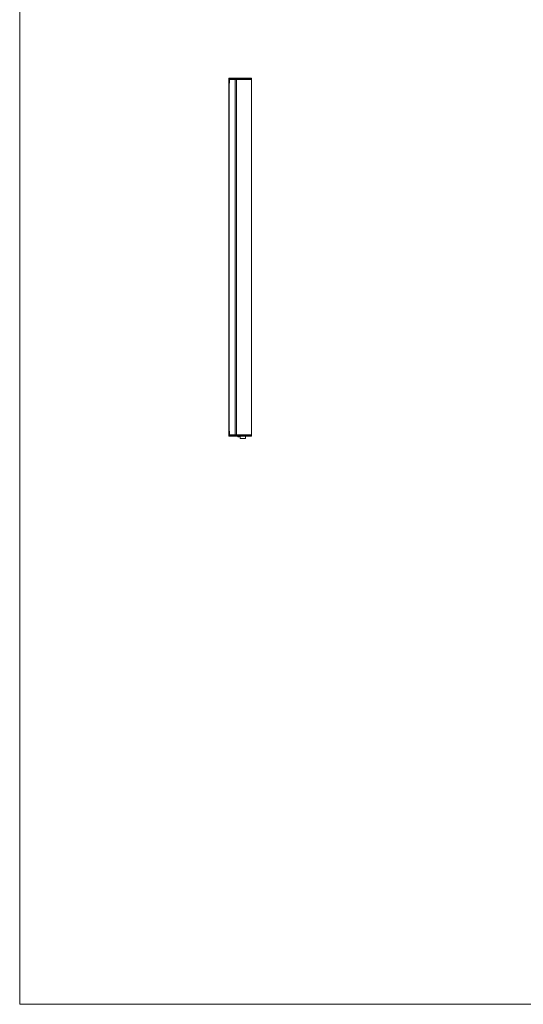
# Model space of a CAD drawing. Units: millimetres. Extents: x 19824 to 29228, y -9060 to -3694.
# Drawn here: x 19824 to 21587, y -9060 to -5614 of the extents above; entities that cross this region are included whole.
import ezdxf

# ---------------------------------------------------------------- set-up
doc = ezdxf.new("R2010")
doc.units = ezdxf.units.MM
doc.header["$LTSCALE"] = 65.395
doc.layers.get('0').update_dxf_attribs({"linetype": 'CONTINUOUS'})

msp = doc.modelspace()

# ---------------------------------------------------------------- linework, layer by layer
at = {"color": 7, "linetype": 'Continuous', "lineweight": 0}
for p, q in [((20556.03, -7070.2), (20556.03, -5819.2)), ((20635.53, -5819.2), (20556.03, -5819.2)), ((20557.03, -5818.32), (20557.03, -5818.2)), ((20634.53, -5818.2), (20557.03, -5818.2)), ((20557.03, -7071.2), (20557.03, -5818.32)), ((20558.03, -5823), (20558.03, -5835.2)), ((20558.03, -5823), (20635.53, -5823)), ((20578.54, -7071.2), (20578.54, -5818.2)), ((20582.54, -7070.2), (20582.54, -5819.2)), ((20635.53, -7070.2), (20635.53, -5819.2)), ((20556.03, -5835.2), (20558.03, -5835.2)), ((20556.03, -7054.2), (20558.03, -7054.2)), ((20558.03, -7054.2), (20558.03, -7066.4)), ((20635.53, -7070.2), (20556.03, -7070.2)), ((20557.03, -7071.2), (20634.53, -7071.2)), ((20635.53, -7066.4), (20558.03, -7066.4)), ((20587, -7072.62), (20586.93, -7071.2)), ((20592.55, -7073.1), (20587.5, -7073.1)), ((20587.73, -7073.4), (20587.73, -7073.1)), ((20588.38, -7073.4), (20587.73, -7073.4)), ((20588, -7072.62), (20587.93, -7071.2)), ((20587.98, -7073.4), (20587.98, -7073.1)), ((20592.05, -7072.62), (20588, -7072.62)), ((20588, -7073.1), (20588, -7072.62)), ((20588.38, -7073.4), (20588.38, -7073.1)), ((20592.03, -7073.4), (20588.38, -7073.4)), ((20588.43, -7073.4), (20588.43, -7073.1)), ((20592.03, -7073.1), (20592.03, -7073.4)), ((20592.05, -7072.62), (20592.13, -7071.2)), ((20592.05, -7073.1), (20592.05, -7072.62)), ((20593.05, -7072.62), (20593.13, -7071.2)), ((20595.98, -7079.2), (20595.98, -7071.2)), ((20595.98, -7079.2), (20614.98, -7079.2)), ((20614.98, -7079.2), (20614.98, -7071.2))]:
    msp.add_line(p, q, dxfattribs=at)
at = {"lineweight": 0}
msp.add_lwpolyline([(19823.89, -4016.02), (29227.96, -4016.02), (29227.96, -9059.85), (19823.89, -9059.85)], close=True, dxfattribs=at)
at = {"color": 7, "linetype": 'Continuous', "lineweight": 0}
for centre, radius, start, end in [((20557.03, -5819.2), 1, 90, 180), ((20634.53, -5819.2), 1, 0, 90), ((20557.03, -7070.2), 1, 180, 270), ((20587.5, -7072.6), 0.5, 183, 269.99991), ((20592.55, -7072.6), 0.5, 270, 357), ((20634.53, -7070.2), 1, 270, 0)]:
    msp.add_arc(centre, radius, start, end, dxfattribs=at)
for points, knots in [([(20582.54, -5819.2), (20582.54, -5818.95), (20582.42, -5818.46), (20581.96, -5818.2), (20581.74, -5818.2)], [0, 0, 0, 0, 0.5390322, 1, 1, 1, 1]), ([(20582.54, -7070.2), (20582.54, -7070.44), (20582.42, -7070.93), (20581.96, -7071.2), (20581.74, -7071.2)], [0, 0, 0, 0, 0.5390322, 1, 1, 1, 1]), ([(20588, -7072.62), (20587.88, -7072.63), (20587.69, -7072.63), (20587.46, -7072.63), (20587.3, -7072.63), (20587.19, -7072.63), (20587.09, -7072.63), (20587.04, -7072.62), (20587, -7072.63), (20587, -7072.62)], [0, 0, 0, 0, 0.3822757, 0.5549154, 0.7062367, 0.8305285, 0.9229377, 0.9800329, 1, 1, 1, 1]), ([(20593.05, -7072.62), (20593.05, -7072.63), (20593.01, -7072.62), (20592.97, -7072.63), (20592.87, -7072.63), (20592.75, -7072.63), (20592.6, -7072.63), (20592.37, -7072.63), (20592.18, -7072.63), (20592.05, -7072.62)], [0, 0, 0, 0, 0.0199793, 0.0770591, 0.1694709, 0.2937646, 0.4450846, 0.6177241, 1, 1, 1, 1])]:
    msp.add_open_spline(points, degree=3, knots=knots, dxfattribs=at)

doc.saveas('drawing.dxf')
